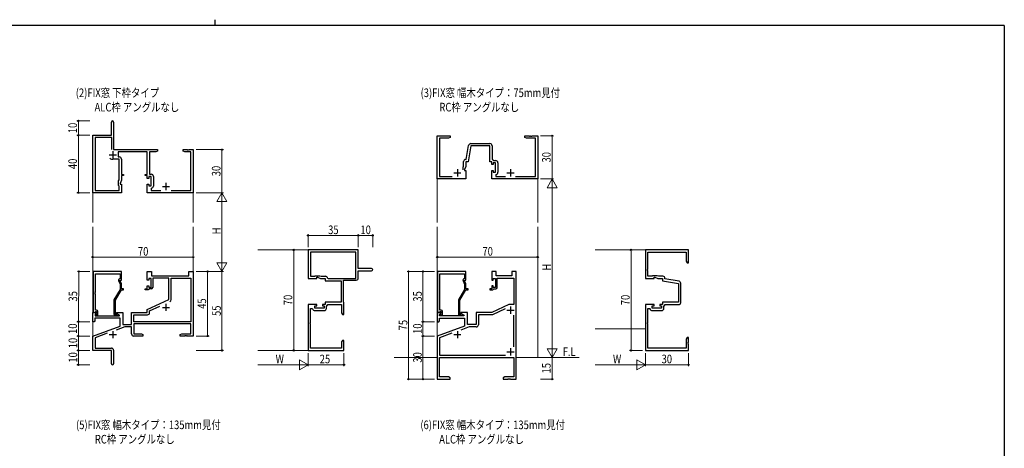
# Model space of a CAD drawing. Extents: x 0 to 1133, y 0 to 806.
# Drawn here: x 418 to 1104, y 507 to 806 of the extents above; entities that cross this region are included whole.
import ezdxf

# ---------------------------------------------------------------- set-up
doc = ezdxf.new("R2010")
doc.units = 0
doc.layers.add('USER1', color=3, linetype='CONTINUOUS')
doc.layers.add('YKK_ZWAK', color=7, linetype='CONTINUOUS')
for name, color, linetype, lineweight in [('YKK_11', 7, 'CONTINUOUS', 30), ('YKK_12', 2, 'CONTINUOUS', 13), ('YKK_D', 6, 'CONTINUOUS', 13)]:
    doc.layers.add(name, color=color, linetype=linetype, lineweight=lineweight)
doc.styles.add('text-b', font='extslim2.shx', dxfattribs={"width": 0.8, "bigfont": 'extfont2.shx'})

# ---------------------------------------------------------------- blocks, each defined once
blk = doc.blocks.new('A201')
at = {"layer": 'YKK_ZWAK', "color": 8, "linetype": 'Continuous'}
blk.add_line((296.01, 412), (296.01, 410), dxfattribs=at)
at = {"layer": 'YKK_ZWAK', "color": 254, "linetype": 'Continuous'}
for q in [(21, 410), (571, 35)]:
    blk.add_line((571, 410), q, dxfattribs=at)

msp = doc.modelspace()

# ---------------------------------------------------------------- linework, layer by layer
at = {"layer": 'YKK_11', "linetype": 'ByBlock', "lineweight": -2, "ltscale": 0.5}
for p, q in [((482, 725.47), (482, 734.72)), ((483.5, 734.72), (483.5, 715.47)), ((469, 685.47), (469, 725.47)), ((469, 725.47), (482, 725.47)), ((482.3, 723.84), (470.63, 723.84)), ((470.63, 723.84), (470.63, 687.1)), ((482.3, 715.47), (482.3, 723.84)), ((482.3, 715.47), (482.3, 723.84)), ((709, 695.05), (709, 725.05)), ((709, 725.05), (718, 725.05)), ((716.91, 723.42), (710.63, 723.42)), ((710.63, 723.42), (710.63, 696.68)), ((718, 724.05), (716.91, 723.42)), ((718, 725.05), (718, 724.05)), ((770, 724.05), (770, 725.05)), ((770, 725.05), (773.04, 725.05)), ((771.09, 723.42), (770, 724.05)), ((777.37, 723.42), (771.09, 723.42)), ((773.04, 725.05), (773.22, 724.93)), ((773.22, 724.93), (773.77, 724.93)), ((773.77, 724.93), (773.96, 725.05)), ((773.96, 725.05), (774.04, 725.05)), ((774.04, 725.05), (774.22, 724.93)), ((774.22, 724.93), (774.77, 724.93)), ((774.77, 724.93), (774.96, 725.05)), ((774.96, 725.05), (779, 725.05)), ((777.37, 696.68), (777.37, 723.42)), ((779, 725.05), (779, 695.05)), ((483.5, 715.47), (514, 715.47)), ((507, 713.84), (486.7, 713.84)), ((486.7, 713.84), (486.7, 710.4)), ((507, 698.27), (507, 713.84)), ((512.91, 713.84), (508.63, 713.84)), ((508.63, 713.84), (508.63, 698.3)), ((514, 714.47), (512.91, 713.84)), ((514, 715.47), (514, 714.47)), ((532, 714.47), (532, 715.47)), ((532, 715.47), (534.54, 715.47)), ((533.09, 713.84), (532, 714.47)), ((537.37, 713.84), (533.09, 713.84)), ((534.54, 715.47), (534.72, 715.35)), ((534.72, 715.35), (535.27, 715.35)), ((535.27, 715.35), (535.46, 715.47)), ((535.46, 715.47), (535.54, 715.47)), ((535.54, 715.47), (535.72, 715.35)), ((535.72, 715.35), (536.27, 715.35)), ((536.27, 715.35), (536.46, 715.47)), ((536.46, 715.47), (539, 715.47)), ((537.37, 687.1), (537.37, 713.84)), ((539, 715.47), (539, 685.47)), ((729.13, 708.68), (730.85, 718.44)), ((732.44, 718.05), (730.5, 707.05)), ((732.33, 719.68), (745.63, 719.68)), ((745.5, 718.05), (732.44, 718.05)), ((745.5, 707.05), (745.5, 718.05)), ((747.13, 718.18), (747.13, 708.85)), ((487.37, 708.77), (483, 708.77)), ((486.7, 710.4), (487.5, 710.4)), ((487.37, 694.47), (487.37, 708.77)), ((489, 708.9), (489, 698.27)), ((727.37, 704.05), (727.37, 707.18)), ((728.87, 708.68), (729.13, 708.68)), ((730.5, 707.05), (729, 707.05)), ((729, 707.05), (729, 703.69)), ((747, 707.05), (745.5, 707.05)), ((747, 705.05), (747, 707.05)), ((747.13, 708.85), (748.51, 707.88)), ((748.51, 707.88), (749.73, 707.88)), ((727, 703.26), (727.37, 704.05)), ((727, 701.35), (727, 703.26)), ((729, 703.69), (728, 701.55)), ((728, 701.55), (728, 701.05)), ((728, 701.05), (729, 701.05)), ((729, 701.05), (729, 695.05)), ((748, 705.05), (747, 705.05)), ((747, 695.05), (747, 701.05)), ((747, 701.05), (748, 701.05)), ((749.6, 706.25), (748, 706.25)), ((748, 706.25), (748, 705.05)), ((748, 701.05), (748, 699.85)), ((748, 699.85), (749.6, 699.85)), ((749.6, 699.85), (749.6, 706.25)), ((751.23, 706.38), (751.23, 699.72)), ((487, 693.68), (487.37, 694.47)), ((487, 690.47), (487, 693.68)), ((489, 694.11), (488, 691.97)), ((489, 698.27), (490.5, 698.27)), ((490.5, 697.47), (489, 697.47)), ((489, 697.47), (489, 694.11)), ((490.5, 698.27), (490.5, 697.47)), ((505.5, 697.47), (505.5, 698.27)), ((505.5, 698.27), (507, 698.27)), ((507, 697.47), (505.5, 697.47)), ((507, 695.47), (507, 697.47)), ((508, 695.47), (507, 695.47)), ((509.6, 696.67), (508, 696.67)), ((508, 696.67), (508, 695.47)), ((508.63, 698.3), (509.73, 698.3)), ((509.6, 690.27), (509.6, 696.67)), ((511.23, 696.8), (511.23, 690.14)), ((729, 695.05), (709, 695.05)), ((710.63, 696.68), (719.46, 696.68)), ((779, 695.05), (747, 695.05)), ((749.95, 698.24), (749.7, 697.94)), ((749.7, 697.94), (749.7, 696.68)), ((749.7, 696.68), (756.46, 696.68)), ((763.54, 696.68), (777.37, 696.68)), ((470.63, 687.1), (487.37, 687.1)), ((487.37, 690.1), (487, 690.47)), ((487.37, 687.1), (487.37, 690.1)), ((488, 691.97), (488, 691.47)), ((488, 691.47), (489, 691.47)), ((489, 691.47), (489, 685.47)), ((507, 685.47), (507, 691.47)), ((507, 691.47), (508, 691.47)), ((508, 691.47), (508, 690.27)), ((508, 690.27), (509.6, 690.27)), ((509.95, 688.65), (509.7, 688.36)), ((509.7, 688.36), (509.7, 687.1)), ((509.7, 687.1), (516.46, 687.1)), ((523.54, 687.1), (537.37, 687.1)), ((489, 685.47), (469, 685.47)), ((539, 685.47), (507, 685.47)), ((654, 645.63), (619, 645.63)), ((619, 645.63), (619, 625.63)), ((654, 632.63), (654, 645.63)), ((884, 645.63), (854, 645.63)), ((854, 645.63), (854, 625.63)), ((884, 636.63), (884, 645.63)), ((652.37, 644), (620.63, 644)), ((652.37, 644), (620.63, 644)), ((620.63, 644), (620.63, 627.26)), ((652.37, 625.76), (652.37, 644)), ((855.63, 632.09), (855.63, 644)), ((855.63, 644), (882.37, 644)), ((882.37, 644), (882.37, 637.72)), ((663.25, 632.63), (654, 632.63)), ((654, 626.06), (654, 631.13)), ((654, 631.13), (663.25, 631.13)), ((855.51, 631.91), (855.63, 632.09)), ((855.51, 631.36), (855.51, 631.91)), ((855.63, 631.17), (855.51, 631.36)), ((855.63, 627.26), (855.63, 631.17)), ((882.37, 637.72), (883, 636.63)), ((883, 636.63), (884, 636.63)), ((469.2, 630.63), (469.2, 602.13)), ((489, 630.63), (469.2, 630.63)), ((470.83, 616.59), (470.83, 629)), ((470.83, 629), (488, 629)), ((488, 625.63), (487.37, 625.27)), ((488, 629), (488, 625.63)), ((488, 624.13), (488, 624.63)), ((488, 624.63), (489, 624.63)), ((489, 624.63), (489, 630.63)), ((619, 625.63), (625, 625.63)), ((620.63, 627.26), (623.63, 627.26)), ((623.63, 627.26), (624, 627.63)), ((624, 627.63), (627.21, 627.63)), ((625, 625.63), (625, 626.63)), ((625, 626.63), (625.5, 626.63)), ((625.5, 626.63), (627.64, 625.63)), ((627.21, 627.63), (628.01, 627.26)), ((627.64, 625.63), (631, 625.63)), ((628.01, 627.26), (631.13, 627.26)), ((631, 625.63), (631, 624.13)), ((632.61, 626.01), (632.9, 625.76)), ((632.9, 625.76), (652.37, 625.76)), ((643.63, 609.33), (643.63, 624.56)), ((643.63, 624.56), (652.5, 624.56)), ((709.2, 630.63), (709.2, 602.13)), ((729, 630.63), (709.2, 630.63)), ((710.83, 616.59), (710.83, 629)), ((710.83, 629), (728, 629)), ((728, 625.63), (727.37, 625.27)), ((728, 629), (728, 625.63)), ((728, 624.13), (728, 624.63)), ((728, 624.63), (729, 624.63)), ((729, 624.63), (729, 630.63)), ((854, 625.63), (860, 625.63)), ((858.63, 627.26), (855.63, 627.26)), ((859, 627.63), (858.63, 627.26)), ((862.21, 627.63), (859, 627.63)), ((860, 625.63), (860, 626.63)), ((860, 626.63), (860.5, 626.63)), ((860.5, 626.63), (862.64, 625.63)), ((863, 627.26), (862.21, 627.63)), ((862.64, 625.63), (866, 625.63)), ((866.13, 627.26), (863, 627.26)), ((866, 625.63), (866, 624.13)), ((867.63, 625.5), (867.63, 625.76)), ((877.39, 623.78), (867.63, 625.5)), ((488, 618.1), (483.8, 610.82)), ((484.8, 610.56), (489, 617.83)), ((486.97, 623.98), (488, 621.76)), ((489, 621.99), (488, 624.13)), ((488, 621.76), (488, 618.1)), ((489, 618.63), (489, 621.99)), ((490.5, 618.63), (489, 618.63)), ((489, 617.83), (490.5, 617.83)), ((490.5, 617.83), (490.5, 618.63)), ((631, 624.13), (642, 624.13)), ((642, 624.13), (642, 609.13)), ((728, 618.1), (723.8, 610.82)), ((724.8, 610.56), (729, 617.83)), ((726.97, 623.98), (728, 621.76)), ((729, 621.99), (728, 624.13)), ((728, 621.76), (728, 618.1)), ((729, 618.63), (729, 621.99)), ((730.5, 618.63), (729, 618.63)), ((729, 617.83), (730.5, 617.83)), ((730.5, 617.83), (730.5, 618.63)), ((866, 624.13), (877, 622.19)), ((877, 622.19), (877, 609.13)), ((878.63, 609), (878.63, 622.3)), ((470.71, 616.4), (470.83, 616.59)), ((470.71, 615.85), (470.71, 616.4)), ((470.83, 615.67), (470.71, 615.85)), ((470.71, 615.4), (470.83, 615.59)), ((470.71, 614.85), (470.71, 615.4)), ((470.83, 614.67), (470.71, 614.85)), ((470.83, 615.59), (470.83, 615.67)), ((470.83, 603.63), (470.83, 614.67)), ((483.8, 610.82), (483.8, 600.83)), ((484.8, 600.63), (484.8, 610.56)), ((710.71, 616.4), (710.83, 616.59)), ((710.71, 615.85), (710.71, 616.4)), ((710.83, 615.67), (710.71, 615.85)), ((710.71, 615.4), (710.83, 615.59)), ((710.71, 614.85), (710.71, 615.4)), ((710.83, 614.67), (710.71, 614.85)), ((710.83, 615.59), (710.83, 615.67)), ((710.83, 603.63), (710.83, 614.67)), ((723.8, 610.82), (723.8, 600.83)), ((724.8, 600.63), (724.8, 610.56)), ((471.6, 603.63), (470.83, 603.63)), ((625, 607.63), (619, 607.63)), ((619, 607.63), (619, 575.63)), ((620.63, 595.09), (620.63, 604.93)), ((620.63, 604.93), (621.89, 604.93)), ((621.89, 604.93), (622.19, 604.68)), ((623.8, 605.03), (623.8, 606.63)), ((623.8, 606.63), (625, 606.63)), ((630.2, 605.03), (623.8, 605.03)), ((625, 606.63), (625, 607.63)), ((631, 607.63), (629, 607.63)), ((629, 607.63), (629, 606.63)), ((629, 606.63), (630.2, 606.63)), ((630.2, 606.63), (630.2, 605.03)), ((642, 609.13), (631, 609.13)), ((631, 609.13), (631, 607.63)), ((631.83, 606.12), (632.8, 607.5)), ((631.83, 604.9), (631.83, 606.12)), ((632.8, 607.5), (642.37, 607.5)), ((642.37, 607.5), (642.37, 601.72)), ((643.81, 609.13), (643.63, 609.33)), ((644, 608.93), (643.81, 609.13)), ((644, 600.63), (644, 608.93)), ((711.6, 603.63), (710.83, 603.63)), ((854, 607.63), (854, 575.63)), ((860, 607.63), (854, 607.63)), ((855.63, 595.09), (855.63, 604.93)), ((855.63, 604.93), (856.89, 604.93)), ((856.89, 604.93), (857.19, 604.68)), ((858.8, 605.03), (858.8, 606.63)), ((858.8, 606.63), (860, 606.63)), ((865.2, 605.03), (858.8, 605.03)), ((860, 606.63), (860, 607.63)), ((866, 607.63), (864, 607.63)), ((864, 607.63), (864, 606.63)), ((864, 606.63), (865.2, 606.63)), ((865.2, 606.63), (865.2, 605.03)), ((877, 609.13), (866, 609.13)), ((866, 609.13), (866, 607.63)), ((866.83, 606.12), (867.8, 607.5)), ((866.83, 604.9), (866.83, 606.12)), ((867.8, 607.5), (877.13, 607.5)), ((469.2, 602.13), (470.53, 602.13)), ((470.53, 602.13), (470.83, 602.43)), ((470.83, 602.43), (471.03, 602.63)), ((471.03, 602.63), (471.6, 602.63)), ((471.6, 601.7), (471.03, 601.13)), ((471.03, 601.13), (471.78, 599.83)), ((471.6, 602.63), (471.6, 601.7)), ((471.78, 599.83), (472.6, 599.83)), ((472.6, 599.83), (472.6, 602.63)), ((485.45, 600.63), (484.8, 600.63)), ((484.8, 599.83), (486.2, 599.83)), ((485.7, 600.76), (485.45, 600.63)), ((623.67, 603.4), (630.33, 603.4)), ((642.37, 601.72), (643, 600.63)), ((643, 600.63), (644, 600.63)), ((709.2, 602.13), (710.53, 602.13)), ((710.53, 602.13), (710.83, 602.43)), ((710.83, 602.43), (711.03, 602.63)), ((711.03, 602.63), (711.6, 602.63)), ((711.6, 601.7), (711.03, 601.13)), ((711.03, 601.13), (711.78, 599.83)), ((711.6, 602.63), (711.6, 601.7)), ((711.78, 599.83), (712.6, 599.83)), ((712.6, 599.83), (712.6, 602.63)), ((725.45, 600.63), (724.8, 600.63)), ((724.8, 599.83), (726.2, 599.83)), ((725.7, 600.76), (725.45, 600.63)), ((858.67, 603.4), (865.33, 603.4)), ((620.51, 594.91), (620.63, 595.09)), ((620.51, 594.36), (620.51, 594.91)), ((620.63, 594.17), (620.51, 594.36)), ((620.63, 577.26), (620.63, 594.17)), ((855.51, 594.91), (855.63, 595.09)), ((855.51, 594.36), (855.51, 594.91)), ((855.63, 594.17), (855.51, 594.36)), ((855.63, 577.26), (855.63, 594.17)), ((883, 584.63), (882.37, 583.54)), ((882.37, 583.54), (882.37, 577.26)), ((884, 584.63), (883, 584.63)), ((884, 581.59), (884, 584.63)), ((642.37, 577.26), (620.63, 577.26)), ((643, 582.63), (642.37, 581.54)), ((642.37, 581.54), (642.37, 577.26)), ((644, 582.63), (643, 582.63)), ((643.88, 579.91), (644, 580.09)), ((643.88, 579.36), (643.88, 579.91)), ((644, 579.17), (643.88, 579.36)), ((643.88, 578.91), (644, 579.09)), ((643.88, 578.36), (643.88, 578.91)), ((644, 578.17), (643.88, 578.36)), ((644, 580.09), (644, 582.63)), ((644, 579.09), (644, 579.17)), ((644, 575.63), (644, 578.17)), ((882.37, 577.26), (855.63, 577.26)), ((883.88, 581.41), (884, 581.59)), ((883.88, 580.86), (883.88, 581.41)), ((884, 580.67), (883.88, 580.86)), ((883.88, 580.41), (884, 580.59)), ((883.88, 579.86), (883.88, 580.41)), ((884, 579.67), (883.88, 579.86)), ((884, 580.59), (884, 580.67)), ((884, 575.63), (884, 579.67)), ((619, 575.63), (644, 575.63)), ((854, 575.63), (884, 575.63))]:
    msp.add_line(p, q, dxfattribs=at)
at = {"layer": 'YKK_11', "ltscale": 0.5}
for p, q in [((483, 714.47), (483, 709.47)), ((480.5, 711.97), (485.5, 711.97)), ((723, 701.85), (723, 696.85)), ((760, 701.85), (760, 696.85)), ((720.5, 699.35), (725.5, 699.35)), ((757.5, 699.35), (762.5, 699.35)), ((517.5, 689.77), (522.5, 689.77)), ((520, 692.27), (520, 687.27))]:
    msp.add_line(p, q, dxfattribs=at)
at = {"layer": 'YKK_11', "linetype": 'ByBlock', "lineweight": -2}
for p, q in [((507, 624.63), (507, 630.63)), ((507, 630.63), (510, 630.63)), ((508, 624.63), (507, 624.63)), ((509.6, 625.83), (508, 625.83)), ((508, 625.83), (508, 624.63)), ((509.6, 619.43), (509.6, 625.83)), ((510, 630.63), (510, 627.63)), ((510, 627.63), (536, 627.63)), ((522, 626), (510.8, 626)), ((510.8, 626), (510.8, 619.43)), ((522, 611.12), (522, 626)), ((523.63, 611.04), (523.63, 626)), ((523.63, 626), (537.37, 626)), ((536, 627.63), (536, 630.63)), ((536, 630.63), (539, 630.63)), ((537.37, 626), (537.37, 595.43)), ((539, 630.63), (539, 585.63)), ((750, 630.63), (747, 630.63)), ((747, 630.63), (747, 624.63)), ((747, 624.63), (748, 624.63)), ((748, 624.63), (748, 625.83)), ((748, 625.83), (749.6, 625.83)), ((749.6, 625.83), (749.6, 619.43)), ((750, 627.63), (750, 630.63)), ((761, 627.63), (750, 627.63)), ((750.8, 619.43), (750.8, 626)), ((750.8, 626), (762.37, 626)), ((764, 630.63), (761, 630.63)), ((761, 630.63), (761, 627.63)), ((762.37, 626), (762.37, 607.63)), ((764, 555.63), (764, 630.63)), ((505.5, 617.83), (505.5, 618.63)), ((505.5, 618.63), (507, 618.63)), ((507.7, 617.83), (505.5, 617.83)), ((507, 618.63), (507, 620.63)), ((507, 620.63), (508, 620.63)), ((508, 618.13), (507.7, 617.83)), ((508, 620.63), (508, 619.43)), ((508, 619.43), (509.6, 619.43)), ((508.3, 618.43), (508, 618.13)), ((509.8, 618.43), (508.3, 618.43)), ((747, 618.63), (745.5, 618.63)), ((745.5, 618.63), (745.5, 617.83)), ((745.5, 617.83), (747.7, 617.83)), ((748, 620.63), (747, 620.63)), ((747, 620.63), (747, 618.63)), ((747.7, 617.83), (748, 618.13)), ((748, 619.43), (748, 620.63)), ((749.6, 619.43), (748, 619.43)), ((748, 618.13), (748.3, 618.43)), ((748.3, 618.43), (749.8, 618.43)), ((507, 604.13), (522, 611.12)), ((507, 602.13), (507, 604.13)), ((508.63, 603.09), (515.81, 606.44)), ((758.79, 607.63), (747, 602.13)), ((756.23, 604.64), (747.36, 600.5)), ((762.37, 607.63), (758.79, 607.63)), ((469, 595.63), (469, 602.13)), ((469, 602.13), (471.48, 602.13)), ((488, 598), (470.5, 598)), ((470.5, 598), (470.5, 596.13)), ((471.64, 601.74), (470.63, 600.74)), ((470.63, 600.74), (470.63, 599.63)), ((470.63, 599.63), (487.54, 599.63)), ((471.48, 602.13), (471.64, 601.74)), ((485.5, 601.33), (485.5, 602.13)), ((485.5, 602.13), (490, 602.13)), ((487.66, 600.08), (485.5, 601.33)), ((487.54, 599.63), (487.66, 600.08)), ((488, 592.55), (488, 598)), ((490, 602.13), (490, 593.63)), ((496, 593.63), (496, 602.13)), ((496, 602.13), (507, 602.13)), ((497.63, 595.43), (497.63, 600.5)), ((497.63, 600.5), (507.13, 600.5)), ((508.63, 602), (508.63, 603.09)), ((711.47, 602.13), (709, 602.13)), ((709, 602.13), (709, 595.63)), ((710.5, 596.13), (710.5, 598)), ((710.5, 598), (728, 598)), ((710.63, 600.74), (711.64, 601.74)), ((710.63, 599.63), (710.63, 600.74)), ((727.54, 599.63), (710.63, 599.63)), ((711.64, 601.74), (711.47, 602.13)), ((730, 602.13), (725.5, 602.13)), ((725.5, 602.13), (725.5, 601.33)), ((725.5, 601.33), (727.66, 600.08)), ((727.66, 600.08), (727.54, 599.63)), ((728, 598), (728, 592.55)), ((730, 593.63), (730, 602.13)), ((747, 602.13), (736, 602.13)), ((736, 602.13), (736, 593.63)), ((747.36, 600.5), (737.63, 600.5)), ((737.63, 600.5), (737.63, 593.5)), ((762.37, 578.04), (762.37, 600.22)), ((470, 595.63), (469, 595.63)), ((469, 585.63), (488, 592.55)), ((470.5, 596.13), (470, 595.63)), ((491.27, 592), (485.32, 589.84)), ((490, 593.63), (496, 593.63)), ((496, 592), (491.27, 592)), ((496, 587.13), (496, 592)), ((537.37, 595.43), (497.63, 595.43)), ((537.37, 594.23), (497.63, 594.23)), ((497.63, 594.23), (497.63, 587.26)), ((537.37, 587.26), (537.37, 594.23)), ((709, 595.63), (710, 595.63)), ((728, 592.55), (709, 585.63)), ((710, 595.63), (710.5, 596.13)), ((731.27, 592), (725.32, 589.84)), ((736, 593.63), (730, 593.63)), ((736.13, 592), (731.27, 592)), ((469, 575.63), (469, 585.63)), ((479.16, 587.59), (470.63, 584.49)), ((470.63, 584.49), (470.63, 577.26)), ((504, 585.63), (497.5, 585.63)), ((497.63, 587.26), (502.91, 587.26)), ((502.91, 587.26), (504, 586.63)), ((504, 586.63), (504, 585.63)), ((530, 586.63), (531.09, 587.26)), ((530, 585.63), (530, 586.63)), ((533.04, 585.63), (530, 585.63)), ((531.09, 587.26), (537.37, 587.26)), ((533.22, 585.75), (533.04, 585.63)), ((533.77, 585.75), (533.22, 585.75)), ((533.96, 585.63), (533.77, 585.75)), ((534.04, 585.63), (533.96, 585.63)), ((534.22, 585.75), (534.04, 585.63)), ((534.77, 585.75), (534.22, 585.75)), ((534.96, 585.63), (534.77, 585.75)), ((539, 585.63), (534.96, 585.63)), ((709, 585.63), (709, 555.63)), ((719.16, 587.59), (710.63, 584.49)), ((719.16, 587.59), (710.63, 584.49)), ((710.63, 584.49), (710.63, 572.26)), ((470.63, 577.26), (482, 577.26)), ((482, 575.63), (469, 575.63)), ((482, 571.09), (482, 575.63)), ((482.12, 570.9), (482, 571.09)), ((482, 570.17), (482.12, 570.35)), ((482, 566.38), (482, 570.17)), ((482.12, 570.35), (482.12, 570.9)), ((483.5, 575.76), (483.5, 566.38)), ((710.63, 572.26), (756.59, 572.26)), ((710.63, 557.26), (710.63, 570.63)), ((710.63, 570.63), (762.37, 570.63)), ((762.37, 570.63), (762.37, 557.26)), ((709, 555.63), (718, 555.63)), ((716.91, 557.26), (710.63, 557.26)), ((718, 556.63), (716.91, 557.26)), ((718, 555.63), (718, 556.63)), ((756.09, 557.26), (755, 556.63)), ((755, 556.63), (755, 555.63)), ((755, 555.63), (758.04, 555.63)), ((762.37, 557.26), (756.09, 557.26)), ((758.04, 555.63), (758.22, 555.75)), ((758.22, 555.75), (758.77, 555.75)), ((758.77, 555.75), (758.96, 555.63)), ((758.96, 555.63), (759.04, 555.63)), ((759.04, 555.63), (759.22, 555.75)), ((759.22, 555.75), (759.77, 555.75)), ((759.77, 555.75), (759.96, 555.63)), ((759.96, 555.63), (764, 555.63))]:
    msp.add_line(p, q, dxfattribs=at)
at = {"layer": 'YKK_11'}
for p, q in [((517.5, 605.63), (522.5, 605.63)), ((520, 608.13), (520, 603.13)), ((757.5, 603.63), (762.5, 603.63)), ((760, 606.13), (760, 601.13)), ((480.5, 586.63), (485.5, 586.63)), ((483, 589.13), (483, 584.13)), ((720.5, 586.63), (725.5, 586.63)), ((723, 589.13), (723, 584.13)), ((760, 577.13), (760, 572.13)), ((757.5, 574.63), (762.5, 574.63))]:
    msp.add_line(p, q, dxfattribs=at)
at = {"layer": 'YKK_11', "linetype": 'ByBlock', "lineweight": -2, "ltscale": 0.5}
for centre, radius, start, end in [((482.75, 734.72), 0.75, 90.00001, 179.99999), ((482.75, 734.72), 0.75, 0.00001, 89.99999), ((732.33, 718.18), 1.5, 90.00001, 169.99999), ((745.63, 718.18), 1.5, 0.00001, 89.99999), ((483, 711.97), 3.2, 231.63348, 269.99999), ((487.5, 708.9), 1.5, 0.00001, 89.99999), ((728.87, 707.18), 1.5, 90.00001, 179.99999), ((749.73, 706.38), 1.5, 0.00001, 89.99999), ((749.73, 699.72), 1.5, 278.62693, 360), ((509.73, 696.8), 1.5, 0.00001, 89.99999), ((509.73, 690.14), 1.5, 278.62693, 360), ((663.25, 631.88), 0.75, 269.99999, 90.00001), ((487.87, 624.4), 1, 120.00002, 205.00003), ((631.13, 625.76), 1.5, 9.59408, 89.99999), ((652.5, 626.06), 1.5, 270.00001, 359.99999), ((727.87, 624.4), 1, 120.00002, 205.00003), ((866.13, 625.76), 1.5, 0.00001, 89.99999), ((877.13, 622.3), 1.5, 0.00001, 79.99999), ((471.6, 602.63), 1, 0.00001, 89.99999), ((623.67, 604.9), 1.5, 188.62693, 270), ((630.33, 604.9), 1.5, 270.00001, 359.99999), ((711.6, 602.63), 1, 0.00001, 89.99999), ((858.67, 604.9), 1.5, 188.62693, 270), ((865.33, 604.9), 1.5, 270.00001, 359.99999), ((877.13, 609), 1.5, 270.00001, 359.99999), ((484.8, 600.83), 1, 180.00001, 269.99999), ((486.2, 600.43), 0.6, 270.00003, 146.25104), ((724.8, 600.83), 1, 180.00001, 269.99999), ((726.2, 600.43), 0.6, 270.00003, 146.25104)]:
    msp.add_arc(centre, radius, start, end, dxfattribs=at)
at = {"layer": 'YKK_11', "linetype": 'ByBlock', "lineweight": -2}
for centre, radius, start, end in [((509.8, 619.43), 1, 270.00001, 359.99999), ((749.8, 619.43), 1, 270.00001, 359.99999), ((522.13, 611.04), 1.5, 294.99999, 359.99999), ((522.13, 611.04), 1.5, 294.99999, 359.99999), ((507.13, 602), 1.5, 270.00001, 359.99999), ((736.13, 593.5), 1.5, 270.00001, 359.99999), ((497.5, 587.13), 1.5, 180.00001, 269.99999), ((482, 575.76), 1.5, 0.00001, 89.99999), ((482.75, 566.38), 0.75, 179.99999, 0.00001)]:
    msp.add_arc(centre, radius, start, end, dxfattribs=at)
at = {"layer": 'YKK_12'}
for p, q in [((709, 664.63), (709, 695.35)), ((779, 664.63), (779, 695.35)), ((469, 664.63), (469, 685.77)), ((539, 664.63), (539, 685.77)), ((469, 585.42), (469, 661.63)), ((539, 630.33), (539, 661.63)), ((709, 570.63), (709, 661.63)), ((779, 570.63), (779, 661.63)), ((584, 645.63), (619.3, 645.63)), ((819, 645.63), (854.3, 645.63)), ((819, 590.63), (854, 590.63)), ((584, 575.63), (619.3, 575.63)), ((679, 570.63), (709, 570.63)), ((764, 570.63), (807.82, 570.61))]:
    msp.add_line(p, q, dxfattribs=at)
at = {"layer": 'YKK_D'}
for p, q in [((467, 735.47), (458, 735.47)), ((459, 725.47), (459, 735.47)), ((467, 725.47), (458, 725.47)), ((467, 725.47), (458, 725.47)), ((459, 685.47), (459, 725.47)), ((781, 725.05), (790, 725.05)), ((789, 725.05), (789, 695.05)), ((541, 715.47), (560, 715.47)), ((559, 715.47), (559, 685.47)), ((781, 695.05), (790, 695.05)), ((781, 695.05), (790, 695.05)), ((789, 695.05), (785.5, 688.99)), ((789, 695.05), (792.5, 688.99)), ((789, 695.05), (789, 682.92)), ((785.5, 688.99), (792.5, 688.99)), ((789, 577.62), (789, 688.05)), ((467, 685.47), (458, 685.47)), ((541, 685.47), (560, 685.47)), ((541, 685.47), (560, 685.47)), ((559, 685.47), (555.5, 679.41)), ((555.5, 679.41), (562.5, 679.41)), ((559, 685.47), (562.5, 679.41)), ((559, 685.47), (559, 673.34)), ((559, 637.63), (559, 678.47)), ((619, 647.63), (619, 656.63)), ((619, 655.63), (654, 655.63)), ((654, 647.63), (654, 656.63)), ((654, 647.63), (654, 656.63)), ((654, 655.63), (664, 655.63)), ((664, 647.63), (664, 656.63)), ((609, 645.63), (609, 575.63)), ((852, 645.63), (843, 645.63)), ((844, 645.63), (844, 575.63)), ((539, 640.63), (469, 640.63)), ((559, 630.63), (559, 642.76)), ((709, 640.63), (779, 640.63)), ((559, 630.63), (555.5, 636.69)), ((562.5, 636.69), (555.5, 636.69)), ((559, 630.63), (562.5, 636.69)), ((467, 630.64), (458.29, 630.69)), ((459.29, 630.69), (459.09, 595.69)), ((541, 630.63), (560, 630.63)), ((541, 630.63), (550, 630.63)), ((541, 630.63), (560, 630.63)), ((549, 585.63), (549, 630.63)), ((559, 575.63), (559, 630.63)), ((707, 630.63), (688, 630.63)), ((689, 555.63), (689, 630.63)), ((707, 630.63), (698, 630.63)), ((699, 630.63), (699, 595.63)), ((467, 595.63), (458, 595.63)), ((467, 595.64), (458.09, 595.69)), ((459, 595.63), (459, 585.63)), ((707, 595.63), (698, 595.63)), ((707, 595.63), (698, 595.63)), ((699, 595.63), (699, 585.63)), ((467, 585.63), (458, 585.63)), ((467, 585.63), (458, 585.63)), ((459, 585.63), (459, 575.63)), ((541, 585.63), (550, 585.63)), ((707, 585.63), (698, 585.63)), ((707, 585.63), (698, 585.63)), ((699, 585.63), (699, 555.63)), ((789, 570.62), (785.5, 576.68)), ((792.5, 576.68), (785.5, 576.68)), ((789, 570.62), (789, 582.75)), ((789, 570.62), (792.5, 576.68)), ((467, 575.63), (458, 575.63)), ((467, 575.63), (458, 575.63)), ((459, 575.63), (459, 565.63)), ((541, 575.63), (560, 575.63)), ((619, 573.63), (619, 564.63)), ((619, 573.63), (619, 564.63)), ((644, 573.63), (644, 564.63)), ((789, 555.62), (789, 570.62)), ((852, 575.63), (843, 575.63)), ((854, 573.63), (854, 564.63)), ((854, 573.63), (854, 564.63)), ((884, 573.63), (884, 564.63)), ((467, 565.63), (458, 565.63)), ((584, 565.63), (612, 565.63)), ((619, 565.63), (606.88, 565.63)), ((619, 565.63), (612.94, 569.13)), ((612.94, 569.13), (612.94, 562.13)), ((619, 565.63), (612.94, 562.13)), ((644, 565.63), (619, 565.63)), ((819, 565.63), (847, 565.63)), ((854, 565.63), (841.87, 565.63)), ((854, 565.63), (847.94, 569.13)), ((847.94, 569.13), (847.94, 562.13)), ((854, 565.63), (847.94, 562.13)), ((884, 565.63), (854, 565.63)), ((707, 555.63), (688, 555.63)), ((707, 555.63), (698, 555.63)), ((781, 555.62), (790, 555.62))]:
    msp.add_line(p, q, dxfattribs=at)
at = {"layer": 'YKK_D', "linetype": 'ByBlock', "lineweight": -2}
for centre in [(459, 735.47), (459, 725.47), (459, 725.47), (789, 725.05), (559, 715.47), (459, 685.47), (619, 655.63), (654, 655.63), (654, 655.63), (664, 655.63), (609, 645.63), (844, 645.63), (469, 640.63), (539, 640.63), (709, 640.63), (779, 640.63), (459.29, 630.69), (549, 630.63), (689, 630.63), (699, 630.63), (459, 595.63), (459.09, 595.69), (699, 595.63), (699, 595.63), (459, 585.63), (459, 585.63), (549, 585.63), (699, 585.63), (699, 585.63), (459, 575.63), (459, 575.63), (559, 575.63), (609, 575.63), (844, 575.63), (459, 565.63), (644, 565.63), (884, 565.63), (689, 555.63), (699, 555.63), (789, 555.62)]:
    msp.add_circle(centre, 0.425, dxfattribs=at)

# ---------------------------------------------------------------- block references
at = {"layer": 'YKK_ZWAK', "xscale": 2, "yscale": 2, "zscale": 2}
msp.add_blockref('A201', (-38, -18), dxfattribs=at)

# ---------------------------------------------------------------- texts
at = {"layer": 'USER1', "style": 'text-b', "width": 0.8}
for s, p in [('(2)FIX窓 下枠タイプ', (457.19, 752.08)), ('(3)FIX窓 幅木タイプ：75mm見付', (697.37, 752.09)), ('\u3000\u3000ALC枠 アングルなし', (457.19, 742.08)), ('\u3000\u3000RC枠 アングルなし', (697.37, 742.09)), ('F.L', (796.39, 571.74)), ('(5)FIX窓 幅木タイプ：135mm見付', (457.37, 520.78)), ('(6)FIX窓 幅木タイプ：135mm見付', (697.23, 520.77)), ('\u3000\u3000RC枠 アングルなし', (457.37, 510.78)), ('\u3000\u3000ALC枠 アングルなし', (697.23, 510.77))]:
    msp.add_text(s, height=6, dxfattribs=at).set_placement(p)
at = {"layer": 'YKK_D', "style": 'text-b', "width": 0.8}
for s, rotation, p in [('10', 90, (458, 726.95)), ('30', 90, (788, 706.53)), ('40', 90, (458, 701.95)), ('30', 90, (558, 696.95)), ('H', 90, (558.2, 656.45)), ('H', 90, (788.2, 631.23)), ('35', 89.6726, (458.17, 609.67)), ('45', 90, (548, 604.61)), ('70', 90, (608, 607.11)), ('35', 90, (698.2, 609.61)), ('70', 90, (843, 607.11)), ('55', 90, (558.2, 599.61)), ('10', 90, (458, 587.11)), ('75', 90, (688.2, 589.61)), ('10', 90, (698.2, 587.11)), ('10', 90, (458.2, 577.11)), ('10', 90, (458.2, 567.11)), ('30', 90, (698.2, 567.11)), ('15', 90, (788, 559.6))]:
    msp.add_text(s, height=6, rotation=rotation, dxfattribs=at).set_placement(p)
for s, p in [('35', (632.98, 656.63)), ('10', (655.48, 656.63)), ('70', (500.48, 641.63)), ('70', (740.48, 641.63)), ('W', (596.4, 566.63)), ('25', (627.13, 566.63)), ('W', (831.4, 566.63)), ('30', (865.28, 566.63))]:
    msp.add_text(s, height=6, dxfattribs=at).set_placement(p)

doc.saveas('drawing.dxf')
